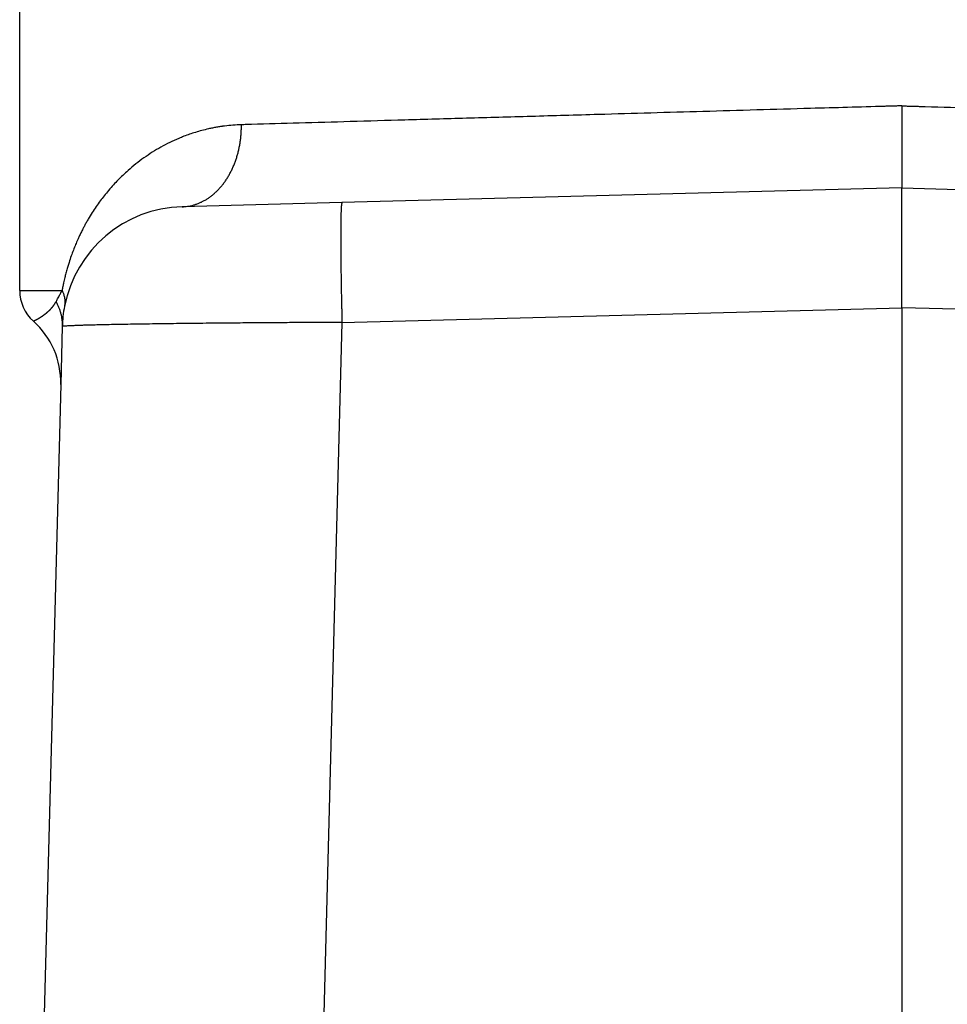
# Model space of a CAD drawing. Units: millimetres. Extents: x -684 to -387, y 0 to 210.
# Drawn here: x -514 to -492, y 104 to 128 of the extents above; entities that cross this region are included whole.
import ezdxf

# ---------------------------------------------------------------- set-up
doc = ezdxf.new("R2010")
doc.units = ezdxf.units.MM

msp = doc.modelspace()

# ---------------------------------------------------------------- linework, layer by layer
at = {"color": 7, "linetype": 'Continuous'}
for p, q in [((-514.352, 121.706), (-514.352, 137.706)), ((-492.852, 124.206), (-506.497, 123.849)), ((-492.852, 121.286), (-492.852, 124.206)), ((-492.852, 124.206), (-479.206, 123.849)), ((-506.497, 123.849), (-510.394, 123.747)), ((-492.852, 121.286), (-492.852, 81.206)), ((-513.314, 120.827), (-513.351, 119.417)), ((-513.351, 119.417), (-513.881, 99.207))]:
    msp.add_line(p, q, dxfattribs=at)
at = {"color": 2, "linetype": 'Continuous'}
for p, q in [((-514.352, 121.706), (-513.319, 121.706)), ((-506.497, 120.929), (-492.852, 121.286)), ((-479.206, 120.929), (-492.852, 121.286)), ((-506.497, 120.929), (-507.066, 99.207))]:
    msp.add_line(p, q, dxfattribs=at)
at = {"color": 7, "linetype": 'Continuous'}
for centre, radius, start, end in [((-510.315, 120.748), 3, 91.5, 168.95), ((-513.352, 121.706), 1, 180, 228.222), ((-510.315, 120.748), 3, 168.95, 178.5), ((-515.351, 119.469), 2, 358.5, 48.222)]:
    msp.add_arc(centre, radius, start, end, dxfattribs=at)
at = {"color": 2, "linetype": 'Continuous'}
for points, knots in [([(-492.852, 126.207), (-492.869, 126.206), (-492.905, 126.205), (-492.958, 126.204), (-493.011, 126.202), (-493.064, 126.201), (-493.117, 126.199), (-493.169, 126.198), (-493.22, 126.196), (-493.555, 126.187), (-494.174, 126.169), (-495.651, 126.127), (-497.675, 126.069), (-499.945, 126.004), (-501.866, 125.949), (-503.439, 125.904), (-504.908, 125.862), (-506.268, 125.823), (-507.513, 125.787), (-508.357, 125.763), (-508.826, 125.75), (-508.908, 125.747), (-508.949, 125.746)], [0, 0, 0, 0, 0.052655, 0.105834, 0.159222, 0.212504, 0.265365, 0.317489, 0.368562, 0.418267, 1.323381, 2.226923, 4.85034, 7.399636, 9.038757, 10.61512, 12.120674, 13.448513, 14.695983, 15.857597, 15.981209, 16.103655, 16.103655, 16.103655, 16.103655]), ([(-492.852, 126.207), (-492.834, 126.206), (-492.799, 126.205), (-492.746, 126.204), (-492.693, 126.202), (-492.64, 126.201), (-492.587, 126.199), (-492.535, 126.198), (-492.484, 126.196), (-491.636, 126.172), (-490.002, 126.125), (-487.819, 126.063), (-485.899, 126.008), (-484.25, 125.961), (-482.659, 125.915), (-481.138, 125.872), (-479.696, 125.83), (-478.54, 125.797), (-477.651, 125.772), (-477.173, 125.758), (-476.878, 125.75), (-476.796, 125.747), (-476.755, 125.746)], [0, 0, 0, 0, 0.052636, 0.105796, 0.159165, 0.212427, 0.265269, 0.317376, 0.368433, 0.418126, 2.862666, 5.270696, 6.97217, 8.624812, 10.220174, 11.74588, 13.19044, 14.546463, 15.216402, 15.857477, 15.98111, 16.103577, 16.103577, 16.103577, 16.103577]), ([(-492.852, 126.207), (-492.852, 126.2), (-492.852, 126.187), (-492.852, 126.168), (-492.852, 126.148), (-492.852, 126.128), (-492.852, 126.108), (-492.852, 126.088), (-492.852, 126.068), (-492.852, 126.047), (-492.852, 126.027), (-492.852, 126.007), (-492.852, 125.987), (-492.852, 125.966), (-492.852, 125.946), (-492.852, 125.925), (-492.852, 125.905), (-492.852, 125.884), (-492.852, 125.864), (-492.852, 125.843), (-492.852, 125.822), (-492.852, 125.802), (-492.852, 125.781), (-492.852, 125.76), (-492.852, 125.74), (-492.852, 125.719), (-492.852, 125.698), (-492.852, 125.677), (-492.852, 125.657), (-492.852, 125.636), (-492.852, 125.615), (-492.852, 125.594), (-492.852, 125.574), (-492.852, 125.553), (-492.852, 125.532), (-492.852, 125.512), (-492.852, 125.491), (-492.852, 125.473), (-492.852, 125.457), (-492.852, 125.443), (-492.852, 125.429), (-492.852, 125.415), (-492.852, 125.401), (-492.852, 125.387), (-492.852, 125.374), (-492.852, 125.36), (-492.852, 125.346), (-492.852, 125.332), (-492.852, 125.319), (-492.852, 125.305), (-492.852, 125.292), (-492.852, 125.278), (-492.852, 125.265), (-492.852, 125.251), (-492.852, 125.238), (-492.852, 125.224), (-492.852, 125.211), (-492.852, 125.198), (-492.852, 125.184), (-492.852, 125.171), (-492.852, 125.158), (-492.852, 125.145), (-492.852, 125.132), (-492.852, 125.119), (-492.852, 125.106), (-492.852, 125.093), (-492.852, 125.08), (-492.852, 125.067), (-492.852, 125.055), (-492.852, 125.042), (-492.852, 125.029), (-492.852, 125.017), (-492.852, 125.004), (-492.852, 124.992), (-492.852, 124.98), (-492.852, 124.967), (-492.852, 124.955), (-492.852, 124.943), (-492.852, 124.931), (-492.852, 124.919), (-492.852, 124.907), (-492.852, 124.895), (-492.852, 124.884), (-492.852, 124.872), (-492.852, 124.86), (-492.852, 124.849), (-492.852, 124.837), (-492.852, 124.826), (-492.852, 124.815), (-492.852, 124.804), (-492.852, 124.793), (-492.852, 124.783), (-492.852, 124.774), (-492.852, 124.764), (-492.852, 124.755), (-492.852, 124.746), (-492.852, 124.737), (-492.852, 124.728), (-492.852, 124.719), (-492.852, 124.71), (-492.852, 124.701), (-492.852, 124.692), (-492.852, 124.684), (-492.852, 124.675), (-492.852, 124.667), (-492.852, 124.658), (-492.852, 124.65), (-492.852, 124.641), (-492.852, 124.633), (-492.852, 124.625), (-492.852, 124.617), (-492.852, 124.609), (-492.852, 124.601), (-492.852, 124.593), (-492.852, 124.585), (-492.852, 124.577), (-492.852, 124.57), (-492.852, 124.562), (-492.852, 124.555), (-492.852, 124.547), (-492.852, 124.54), (-492.852, 124.533), (-492.852, 124.525), (-492.852, 124.518), (-492.852, 124.511), (-492.852, 124.504), (-492.852, 124.497), (-492.852, 124.491), (-492.852, 124.484), (-492.852, 124.477), (-492.852, 124.471), (-492.852, 124.464), (-492.852, 124.458), (-492.852, 124.451), (-492.852, 124.445), (-492.852, 124.439), (-492.852, 124.433), (-492.852, 124.427), (-492.852, 124.421), (-492.852, 124.415), (-492.852, 124.409), (-492.852, 124.404), (-492.852, 124.398), (-492.852, 124.393), (-492.852, 124.387), (-492.852, 124.382), (-492.852, 124.377), (-492.852, 124.371), (-492.852, 124.366), (-492.852, 124.361), (-492.852, 124.356), (-492.852, 124.352), (-492.852, 124.347), (-492.852, 124.342), (-492.852, 124.337), (-492.852, 124.333), (-492.852, 124.328), (-492.852, 124.324), (-492.852, 124.319), (-492.852, 124.315), (-492.852, 124.311), (-492.852, 124.307), (-492.852, 124.303), (-492.852, 124.299), (-492.852, 124.295), (-492.852, 124.291), (-492.852, 124.288), (-492.852, 124.284), (-492.852, 124.281), (-492.852, 124.277), (-492.852, 124.274), (-492.852, 124.271), (-492.852, 124.268), (-492.852, 124.264), (-492.852, 124.261), (-492.852, 124.259), (-492.852, 124.256), (-492.852, 124.253), (-492.852, 124.25), (-492.852, 124.248), (-492.852, 124.245), (-492.852, 124.243), (-492.852, 124.24), (-492.852, 124.238), (-492.852, 124.236), (-492.852, 124.234), (-492.852, 124.232), (-492.852, 124.23), (-492.852, 124.228), (-492.852, 124.226), (-492.852, 124.225), (-492.852, 124.223), (-492.852, 124.221), (-492.852, 124.22), (-492.852, 124.219), (-492.852, 124.217), (-492.852, 124.216), (-492.852, 124.215), (-492.852, 124.214), (-492.852, 124.213), (-492.852, 124.212), (-492.852, 124.211), (-492.852, 124.21), (-492.852, 124.21), (-492.852, 124.209), (-492.852, 124.208), (-492.852, 124.208), (-492.852, 124.208), (-492.852, 124.207), (-492.852, 124.207), (-492.852, 124.207), (-492.852, 124.207), (-492.852, 124.206), (-492.852, 124.206), (-492.852, 124.206), (-492.852, 124.206)], [0, 0, 0, 0, 0.019664, 0.039412, 0.059241, 0.079148, 0.099128, 0.119179, 0.139296, 0.159478, 0.179719, 0.200017, 0.220368, 0.240769, 0.261216, 0.281706, 0.302235, 0.322801, 0.343398, 0.364025, 0.384678, 0.405352, 0.426046, 0.446755, 0.467475, 0.488204, 0.508938, 0.529673, 0.550406, 0.571134, 0.591853, 0.612559, 0.63325, 0.653922, 0.674571, 0.695194, 0.715787, 0.736347, 0.750282, 0.764194, 0.778083, 0.791947, 0.805786, 0.819598, 0.833382, 0.847136, 0.860859, 0.874551, 0.888208, 0.901831, 0.915418, 0.928968, 0.942479, 0.955951, 0.969381, 0.982768, 0.996112, 1.009411, 1.022664, 1.035869, 1.049025, 1.062131, 1.075186, 1.088187, 1.101135, 1.114028, 1.126863, 1.139641, 1.15236, 1.165018, 1.177615, 1.190148, 1.202617, 1.215021, 1.227357, 1.239626, 1.251825, 1.263953, 1.276009, 1.287991, 1.299899, 1.311732, 1.323486, 1.335163, 1.346759, 1.358275, 1.369708, 1.381057, 1.392322, 1.4035, 1.414591, 1.424032, 1.433406, 1.442712, 1.45195, 1.461119, 1.470219, 1.47925, 1.488212, 1.497104, 1.505925, 1.514677, 1.523357, 1.531966, 1.540504, 1.548971, 1.557365, 1.565687, 1.573936, 1.582113, 1.590216, 1.598245, 1.606201, 1.614082, 1.621888, 1.62962, 1.637277, 1.644858, 1.652363, 1.659792, 1.667145, 1.674421, 1.681619, 1.688741, 1.695784, 1.70275, 1.709637, 1.716445, 1.723175, 1.729825, 1.736396, 1.742886, 1.749296, 1.755626, 1.761875, 1.768042, 1.774128, 1.780133, 1.786054, 1.791894, 1.797651, 1.803324, 1.808914, 1.814421, 1.819843, 1.825181, 1.830434, 1.835602, 1.840685, 1.845682, 1.850593, 1.855417, 1.860156, 1.864946, 1.869648, 1.874261, 1.878788, 1.883226, 1.887578, 1.891842, 1.89602, 1.900112, 1.904117, 1.908036, 1.91187, 1.915619, 1.919282, 1.92286, 1.926354, 1.929764, 1.93309, 1.936331, 1.93949, 1.942565, 1.945557, 1.948466, 1.951293, 1.954038, 1.9567, 1.959281, 1.961781, 1.9642, 1.966537, 1.968794, 1.970971, 1.973067, 1.975084, 1.977021, 1.978879, 1.980657, 1.982357, 1.983979, 1.985522, 1.986987, 1.988374, 1.989684, 1.990917, 1.992072, 1.993152, 1.994154, 1.995065, 1.995906, 1.996678, 1.99738, 1.998013, 1.998578, 1.999074, 1.999454, 1.999782, 2.000058, 2.000284, 2.000459, 2.000584, 2.000642, 2.000684, 2.000684, 2.000684, 2.000684]), ([(-508.949, 125.746), (-509.018, 125.743), (-509.154, 125.736), (-509.3, 125.722), (-509.384, 125.711), (-509.408, 125.708), (-509.432, 125.704), (-509.465, 125.7), (-509.506, 125.693), (-509.572, 125.682), (-509.652, 125.667), (-509.772, 125.641), (-509.911, 125.607), (-510.066, 125.563), (-510.212, 125.515), (-510.347, 125.466), (-510.508, 125.401), (-510.696, 125.315), (-510.912, 125.202), (-511.121, 125.077), (-511.325, 124.941), (-511.522, 124.793), (-511.693, 124.649), (-511.838, 124.515), (-511.956, 124.398), (-512.071, 124.277), (-512.183, 124.15), (-512.29, 124.019), (-512.391, 123.887), (-512.488, 123.751), (-512.585, 123.604), (-512.666, 123.472), (-512.729, 123.363), (-512.773, 123.282), (-512.816, 123.2), (-512.858, 123.116), (-512.9, 123.029), (-512.944, 122.933), (-512.992, 122.822), (-513.046, 122.689), (-513.099, 122.544), (-513.144, 122.411), (-513.181, 122.29), (-513.212, 122.183), (-513.235, 122.092), (-513.254, 122.017), (-513.268, 121.959), (-513.277, 121.915), (-513.283, 121.889), (-513.284, 121.883), (-513.285, 121.877), (-513.287, 121.87), (-513.289, 121.86), (-513.292, 121.845), (-513.296, 121.825), (-513.302, 121.793), (-513.31, 121.754), (-513.316, 121.722), (-513.319, 121.706)], [0, 0, 0, 0, 0.206467, 0.409507, 0.439206, 0.45975, 0.484816, 0.50979, 0.559637, 0.609296, 0.710359, 0.806152, 0.976489, 1.138409, 1.291584, 1.435615, 1.570031, 1.812564, 2.055655, 2.299543, 2.544454, 2.790607, 3.038211, 3.215578, 3.381931, 3.536573, 3.718092, 3.887977, 4.045464, 4.21315, 4.389576, 4.574593, 4.676503, 4.769003, 4.85125, 4.954624, 5.050894, 5.139581, 5.271842, 5.415369, 5.569663, 5.734271, 5.836868, 5.948251, 6.067985, 6.11953, 6.179918, 6.248267, 6.254054, 6.25989, 6.265301, 6.271569, 6.283335, 6.295181, 6.319072, 6.343165, 6.391632, 6.439964, 6.439964, 6.439964, 6.439964]), ([(-510.394, 123.747), (-510.372, 123.748), (-510.327, 123.75), (-510.26, 123.758), (-510.193, 123.77), (-510.136, 123.783), (-510.091, 123.796), (-510.057, 123.807), (-510.023, 123.82), (-509.988, 123.833), (-509.954, 123.848), (-509.92, 123.863), (-509.886, 123.88), (-509.852, 123.898), (-509.819, 123.918), (-509.785, 123.938), (-509.752, 123.96), (-509.719, 123.983), (-509.687, 124.007), (-509.655, 124.032), (-509.623, 124.059), (-509.592, 124.086), (-509.561, 124.115), (-509.531, 124.145), (-509.501, 124.176), (-509.472, 124.208), (-509.443, 124.241), (-509.415, 124.275), (-509.388, 124.31), (-509.361, 124.346), (-509.335, 124.383), (-509.31, 124.421), (-509.285, 124.459), (-509.261, 124.499), (-509.238, 124.539), (-509.216, 124.58), (-509.195, 124.621), (-509.175, 124.664), (-509.155, 124.706), (-509.136, 124.75), (-509.119, 124.794), (-509.102, 124.838), (-509.086, 124.882), (-509.071, 124.927), (-509.056, 124.973), (-509.043, 125.018), (-509.031, 125.064), (-509.019, 125.11), (-509.009, 125.156), (-508.999, 125.202), (-508.99, 125.248), (-508.982, 125.294), (-508.975, 125.34), (-508.967, 125.401), (-508.959, 125.477), (-508.952, 125.568), (-508.949, 125.658), (-508.949, 125.717), (-508.949, 125.746)], [0, 0, 0, 0, 0.066102, 0.133444, 0.202099, 0.27214, 0.307708, 0.343649, 0.379973, 0.416686, 0.453797, 0.491312, 0.529239, 0.567581, 0.606344, 0.645531, 0.685144, 0.725186, 0.765656, 0.806553, 0.847874, 0.889616, 0.931775, 0.974343, 1.017312, 1.060674, 1.104417, 1.148529, 1.192998, 1.237808, 1.282943, 1.328385, 1.374118, 1.42012, 1.466371, 1.512851, 1.559535, 1.606402, 1.653428, 1.700587, 1.747856, 1.795209, 1.842621, 1.890065, 1.937516, 1.984949, 2.032337, 2.079655, 2.126878, 2.173981, 2.220939, 2.267729, 2.314328, 2.360712, 2.452745, 2.543668, 2.633325, 2.721577, 2.721577, 2.721577, 2.721577]), ([(-506.497, 123.849), (-506.498, 123.849), (-506.498, 123.849), (-506.499, 123.848), (-506.5, 123.847), (-506.501, 123.845), (-506.502, 123.842), (-506.504, 123.837), (-506.505, 123.83), (-506.507, 123.821), (-506.508, 123.811), (-506.51, 123.799), (-506.511, 123.786), (-506.513, 123.771), (-506.514, 123.754), (-506.515, 123.736), (-506.516, 123.715), (-506.518, 123.693), (-506.519, 123.669), (-506.52, 123.644), (-506.521, 123.616), (-506.522, 123.587), (-506.523, 123.556), (-506.523, 123.523), (-506.524, 123.488), (-506.525, 123.452), (-506.526, 123.414), (-506.526, 123.374), (-506.527, 123.333), (-506.527, 123.289), (-506.528, 123.244), (-506.528, 123.198), (-506.528, 123.15), (-506.528, 123.1), (-506.528, 123.049), (-506.528, 122.997), (-506.528, 122.943), (-506.528, 122.888), (-506.528, 122.832), (-506.528, 122.767), (-506.527, 122.695), (-506.527, 122.614), (-506.526, 122.532), (-506.525, 122.448), (-506.524, 122.363), (-506.523, 122.276), (-506.522, 122.188), (-506.521, 122.1), (-506.519, 121.995), (-506.518, 121.874), (-506.515, 121.738), (-506.513, 121.602), (-506.51, 121.474), (-506.507, 121.356), (-506.505, 121.248), (-506.503, 121.141), (-506.5, 121.034), (-506.498, 120.964), (-506.497, 120.929)], [0, 0, 0, 0, 0.000828, 0.001787, 0.002968, 0.004422, 0.008534, 0.014163, 0.02116, 0.029717, 0.039876, 0.051671, 0.065133, 0.080289, 0.097161, 0.11577, 0.136133, 0.158264, 0.182173, 0.207868, 0.235354, 0.264631, 0.295695, 0.328542, 0.363161, 0.399541, 0.437661, 0.477505, 0.519046, 0.562258, 0.607108, 0.653565, 0.701588, 0.751138, 0.80217, 0.854637, 0.908488, 0.963673, 1.020134, 1.077816, 1.156518, 1.237136, 1.319518, 1.403507, 1.488945, 1.575669, 1.663517, 1.752324, 1.841928, 1.977475, 2.113908, 2.250719, 2.387398, 2.496337, 2.604656, 2.712154, 2.818632, 2.923888, 2.923888, 2.923888, 2.923888]), ([(-513.467, 121.43), (-513.454, 121.454), (-513.432, 121.495), (-513.403, 121.548), (-513.381, 121.59), (-513.364, 121.621), (-513.351, 121.646), (-513.34, 121.666), (-513.33, 121.686), (-513.323, 121.699), (-513.319, 121.706)], [0, 0, 0, 0, 0.0800078, 0.1404489, 0.1806928, 0.2221762, 0.2458164, 0.2663958, 0.2894555, 0.3131336, 0.3131336, 0.3131336, 0.3131336]), ([(-513.319, 121.706), (-513.315, 121.698), (-513.307, 121.682), (-513.297, 121.658), (-513.288, 121.633), (-513.28, 121.609), (-513.272, 121.584), (-513.266, 121.56), (-513.261, 121.536), (-513.257, 121.512), (-513.253, 121.487), (-513.251, 121.463), (-513.25, 121.44), (-513.25, 121.416), (-513.251, 121.392), (-513.253, 121.369), (-513.256, 121.346), (-513.258, 121.331), (-513.26, 121.323)], [0, 0, 0, 0, 0.0268418, 0.0533232, 0.0794527, 0.1052411, 0.1307013, 0.1558482, 0.1806988, 0.205272, 0.2295887, 0.2536713, 0.2775437, 0.3012312, 0.3247602, 0.3481577, 0.3714514, 0.3946692, 0.3946692, 0.3946692, 0.3946692]), ([(-514.018, 120.961), (-514.018, 120.961), (-514.018, 120.961), (-514.018, 120.961), (-514.018, 120.961), (-514.018, 120.961), (-514.018, 120.961), (-514.018, 120.961), (-514.017, 120.961), (-514.017, 120.961), (-514.017, 120.961), (-514.017, 120.961), (-514.017, 120.961), (-514.016, 120.961), (-514.016, 120.962), (-514.016, 120.962), (-514.015, 120.962), (-514.015, 120.962), (-514.014, 120.962), (-514.014, 120.963), (-514.013, 120.963), (-514.013, 120.963), (-514.012, 120.964), (-514.011, 120.964), (-514.01, 120.964), (-514.01, 120.965), (-514.009, 120.965), (-514.008, 120.965), (-514.008, 120.965), (-514.007, 120.966), (-514.007, 120.966), (-514.006, 120.966), (-514.006, 120.966), (-514.005, 120.967), (-514.004, 120.967), (-514.004, 120.967), (-514.003, 120.968), (-514.002, 120.968), (-514.001, 120.969), (-514.001, 120.969), (-514, 120.969), (-513.999, 120.97), (-513.998, 120.97), (-513.997, 120.971), (-513.996, 120.971), (-513.995, 120.972), (-513.994, 120.972), (-513.993, 120.973), (-513.992, 120.973), (-513.991, 120.974), (-513.99, 120.974), (-513.988, 120.975), (-513.987, 120.975), (-513.986, 120.976), (-513.985, 120.977), (-513.984, 120.977), (-513.982, 120.978), (-513.98, 120.979), (-513.978, 120.98), (-513.974, 120.982), (-513.971, 120.984), (-513.968, 120.985), (-513.965, 120.987), (-513.961, 120.989), (-513.958, 120.99), (-513.955, 120.992), (-513.952, 120.993), (-513.949, 120.995), (-513.946, 120.997), (-513.943, 120.998), (-513.94, 121), (-513.937, 121.001), (-513.934, 121.003), (-513.931, 121.004), (-513.929, 121.006), (-513.926, 121.008), (-513.923, 121.009), (-513.92, 121.011), (-513.918, 121.012), (-513.915, 121.013), (-513.912, 121.015), (-513.91, 121.016), (-513.907, 121.018), (-513.905, 121.019), (-513.902, 121.021), (-513.9, 121.022), (-513.898, 121.023), (-513.895, 121.025), (-513.893, 121.026), (-513.891, 121.027), (-513.888, 121.029), (-513.886, 121.03), (-513.884, 121.031), (-513.882, 121.032), (-513.88, 121.034), (-513.878, 121.035), (-513.876, 121.036), (-513.874, 121.037), (-513.871, 121.039), (-513.868, 121.041), (-513.864, 121.043), (-513.86, 121.046), (-513.856, 121.048), (-513.851, 121.051), (-513.847, 121.053), (-513.843, 121.056), (-513.839, 121.059), (-513.834, 121.061), (-513.83, 121.064), (-513.826, 121.067), (-513.822, 121.07), (-513.817, 121.073), (-513.813, 121.075), (-513.808, 121.078), (-513.804, 121.081), (-513.8, 121.084), (-513.795, 121.087), (-513.791, 121.09), (-513.786, 121.093), (-513.782, 121.096), (-513.777, 121.1), (-513.773, 121.103), (-513.768, 121.106), (-513.764, 121.109), (-513.759, 121.113), (-513.755, 121.116), (-513.75, 121.119), (-513.746, 121.123), (-513.741, 121.126), (-513.736, 121.13), (-513.732, 121.133), (-513.727, 121.137), (-513.723, 121.14), (-513.718, 121.144), (-513.713, 121.148), (-513.709, 121.151), (-513.704, 121.155), (-513.7, 121.159), (-513.696, 121.162), (-513.692, 121.165), (-513.689, 121.168), (-513.686, 121.17), (-513.683, 121.173), (-513.68, 121.176), (-513.677, 121.178), (-513.674, 121.181), (-513.671, 121.183), (-513.668, 121.186), (-513.665, 121.188), (-513.663, 121.191), (-513.66, 121.193), (-513.657, 121.196), (-513.655, 121.198), (-513.652, 121.201), (-513.649, 121.203), (-513.647, 121.205), (-513.644, 121.208), (-513.642, 121.21), (-513.639, 121.212), (-513.637, 121.215), (-513.634, 121.217), (-513.632, 121.219), (-513.63, 121.221), (-513.628, 121.223), (-513.625, 121.226), (-513.623, 121.228), (-513.621, 121.23), (-513.619, 121.232), (-513.617, 121.234), (-513.615, 121.236), (-513.613, 121.238), (-513.611, 121.24), (-513.609, 121.242), (-513.607, 121.244), (-513.605, 121.246), (-513.604, 121.248), (-513.602, 121.25), (-513.6, 121.251), (-513.599, 121.253), (-513.597, 121.255), (-513.595, 121.257), (-513.594, 121.258), (-513.592, 121.26), (-513.591, 121.261), (-513.589, 121.263), (-513.588, 121.265), (-513.586, 121.266), (-513.585, 121.268), (-513.582, 121.271), (-513.579, 121.274), (-513.577, 121.277), (-513.574, 121.28), (-513.571, 121.283), (-513.569, 121.286), (-513.566, 121.289), (-513.563, 121.292), (-513.561, 121.295), (-513.558, 121.298), (-513.556, 121.301), (-513.553, 121.304), (-513.551, 121.307), (-513.548, 121.31), (-513.546, 121.313), (-513.544, 121.316), (-513.541, 121.319), (-513.539, 121.322), (-513.537, 121.325), (-513.535, 121.328), (-513.533, 121.33), (-513.531, 121.333), (-513.528, 121.336), (-513.526, 121.339), (-513.523, 121.343), (-513.52, 121.347), (-513.517, 121.351), (-513.514, 121.355), (-513.512, 121.358), (-513.511, 121.361), (-513.51, 121.362), (-513.509, 121.363), (-513.509, 121.364), (-513.508, 121.365), (-513.507, 121.366), (-513.506, 121.367), (-513.506, 121.368), (-513.505, 121.369), (-513.505, 121.369), (-513.504, 121.37), (-513.503, 121.372), (-513.502, 121.373), (-513.502, 121.373), (-513.502, 121.374), (-513.502, 121.374), (-513.501, 121.374), (-513.501, 121.375), (-513.501, 121.375), (-513.501, 121.375), (-513.501, 121.375), (-513.501, 121.375), (-513.501, 121.376), (-513.5, 121.376), (-513.5, 121.376), (-513.5, 121.376), (-513.5, 121.376), (-513.499, 121.378), (-513.498, 121.38), (-513.497, 121.382), (-513.495, 121.384), (-513.493, 121.387), (-513.492, 121.389), (-513.49, 121.392), (-513.489, 121.395), (-513.487, 121.397), (-513.485, 121.4), (-513.484, 121.403), (-513.482, 121.406), (-513.48, 121.409), (-513.478, 121.413), (-513.476, 121.416), (-513.474, 121.42), (-513.471, 121.423), (-513.469, 121.427), (-513.468, 121.429), (-513.467, 121.43)], [0, 0, 0, 0, 0.0000918, 0.0001865, 0.0002867, 0.0003954, 0.0005152, 0.0006491, 0.0007997, 0.00097, 0.0011626, 0.0013805, 0.0016264, 0.001903, 0.0022133, 0.00256, 0.0030467, 0.0035757, 0.0041471, 0.0047609, 0.005417, 0.0061156, 0.0068565, 0.0076399, 0.0084656, 0.0093338, 0.0102443, 0.0107226, 0.0112416, 0.0118006, 0.012399, 0.0130361, 0.0137113, 0.014424, 0.0151734, 0.0159589, 0.0167799, 0.0176356, 0.0185255, 0.0194489, 0.0204051, 0.0213935, 0.0224134, 0.0234642, 0.0245451, 0.0256556, 0.026795, 0.0279627, 0.0291579, 0.03038, 0.0316284, 0.0329024, 0.0342014, 0.0355246, 0.0368715, 0.0382414, 0.0396337, 0.0410476, 0.0448241, 0.0485663, 0.0522739, 0.0559467, 0.0595847, 0.0631875, 0.066755, 0.0702871, 0.0737835, 0.077244, 0.0806685, 0.0840567, 0.0874085, 0.0907236, 0.094002, 0.0972433, 0.1004474, 0.1036141, 0.1067432, 0.1098345, 0.1128878, 0.1159029, 0.1188796, 0.1218177, 0.124717, 0.1275773, 0.1303984, 0.1331801, 0.1359223, 0.1386246, 0.1412869, 0.143909, 0.1464906, 0.1490317, 0.1515319, 0.1539911, 0.1564091, 0.1587855, 0.1611204, 0.1634133, 0.1656642, 0.1703824, 0.175143, 0.1799455, 0.1847894, 0.1896739, 0.1945986, 0.1995629, 0.2045661, 0.2096078, 0.2146873, 0.2198042, 0.2249577, 0.2301475, 0.2353728, 0.2406333, 0.2459283, 0.2512573, 0.2566197, 0.2620151, 0.2674429, 0.2729025, 0.2783935, 0.2839154, 0.2894676, 0.2950497, 0.3006611, 0.3063014, 0.31197, 0.3176665, 0.3233903, 0.3291412, 0.3349184, 0.3407217, 0.3465505, 0.3524044, 0.3582829, 0.3641856, 0.3701122, 0.376062, 0.3820348, 0.3861083, 0.3901466, 0.3941498, 0.3981181, 0.4020515, 0.4059502, 0.4098143, 0.4136438, 0.417439, 0.4211998, 0.4249264, 0.4286189, 0.4322774, 0.4359019, 0.4394926, 0.4430496, 0.446573, 0.4500628, 0.4535191, 0.4568524, 0.4601448, 0.4633958, 0.4666052, 0.4697724, 0.4728972, 0.4759793, 0.4790181, 0.4820133, 0.4849646, 0.4878716, 0.4907338, 0.4935509, 0.4963226, 0.4990483, 0.5017279, 0.5043607, 0.5069465, 0.5094848, 0.5119753, 0.5144176, 0.5168112, 0.5191557, 0.5214509, 0.5236961, 0.5258911, 0.5280355, 0.5301287, 0.5321705, 0.5341604, 0.5384146, 0.5426333, 0.5468164, 0.5509641, 0.5550764, 0.5591533, 0.5631948, 0.5672011, 0.5711721, 0.5751078, 0.5790084, 0.5828738, 0.5867041, 0.5904992, 0.5942592, 0.5979841, 0.601674, 0.6053287, 0.6089485, 0.6125331, 0.6160828, 0.6195974, 0.6230769, 0.6265214, 0.6316303, 0.6367279, 0.6418143, 0.6468898, 0.6519545, 0.6533276, 0.6546674, 0.6559732, 0.6572439, 0.6584785, 0.6596761, 0.6608357, 0.6619562, 0.6630369, 0.6640766, 0.6650744, 0.6667259, 0.6684017, 0.6688108, 0.6692008, 0.66957, 0.6699167, 0.6702389, 0.6705351, 0.6708033, 0.6710417, 0.6712487, 0.6714225, 0.6715611, 0.671663, 0.6717263, 0.6717491, 0.6739955, 0.6762557, 0.6785293, 0.6815744, 0.6846418, 0.6877309, 0.690841, 0.6939717, 0.6971221, 0.7002916, 0.7034795, 0.7066849, 0.7108081, 0.7149475, 0.7191, 0.7232625, 0.7274321, 0.7316057, 0.7357807, 0.7357807, 0.7357807, 0.7357807]), ([(-513.467, 121.43), (-513.461, 121.419), (-513.448, 121.395), (-513.43, 121.359), (-513.413, 121.322), (-513.398, 121.285), (-513.384, 121.248), (-513.371, 121.21), (-513.359, 121.172), (-513.349, 121.134), (-513.34, 121.096), (-513.332, 121.057), (-513.326, 121.019), (-513.321, 120.98), (-513.317, 120.942), (-513.315, 120.903), (-513.314, 120.865), (-513.314, 120.839), (-513.314, 120.827)], [0, 0, 0, 0, 0.0405975, 0.0810295, 0.1212939, 0.1613895, 0.2013164, 0.2410759, 0.2806703, 0.3201031, 0.3593784, 0.3985015, 0.4374782, 0.4763152, 0.5150194, 0.5535983, 0.5920596, 0.6304112, 0.6304112, 0.6304112, 0.6304112]), ([(-506.497, 120.929), (-506.547, 120.928), (-506.65, 120.928), (-506.814, 120.927), (-506.993, 120.926), (-507.186, 120.925), (-507.392, 120.924), (-507.61, 120.923), (-507.839, 120.922), (-508.079, 120.92), (-508.328, 120.918), (-508.585, 120.917), (-508.849, 120.915), (-509.144, 120.912), (-509.464, 120.909), (-509.804, 120.906), (-510.132, 120.903), (-510.449, 120.899), (-510.754, 120.895), (-511.045, 120.891), (-511.323, 120.887), (-511.585, 120.883), (-511.83, 120.879), (-512.059, 120.875), (-512.27, 120.871), (-512.462, 120.866), (-512.637, 120.862), (-512.782, 120.858), (-512.903, 120.854), (-513.004, 120.85), (-513.097, 120.846), (-513.175, 120.842), (-513.236, 120.839), (-513.276, 120.834), (-513.302, 120.833), (-513.312, 120.828), (-513.314, 120.827)], [0, 0, 0, 0, 0.147751, 0.311641, 0.490679, 0.683874, 0.890237, 1.108775, 1.338498, 1.578415, 1.827537, 2.084871, 2.349427, 2.620215, 2.970199, 3.309994, 3.638867, 3.956086, 4.260917, 4.552628, 4.830485, 5.093153, 5.339063, 5.567763, 5.778804, 5.971736, 6.146108, 6.301472, 6.407016, 6.509556, 6.604561, 6.687502, 6.744559, 6.78546, 6.810239, 6.819272, 6.819272, 6.819272, 6.819272])]:
    msp.add_open_spline(points, degree=3, knots=knots, dxfattribs=at)

doc.saveas('drawing.dxf')
